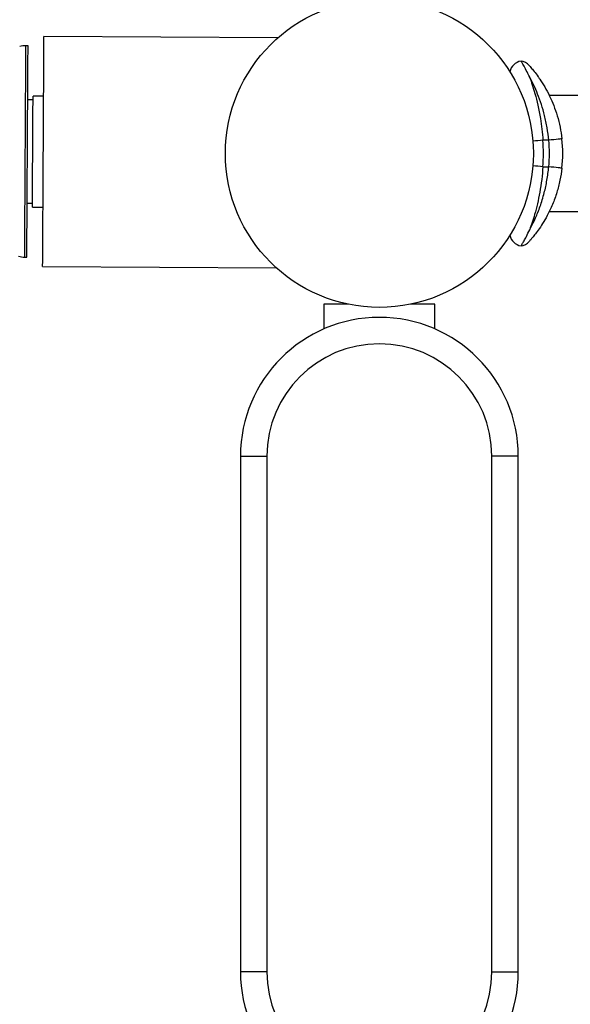
# Model space of a CAD drawing. Units: inches. Extents: x 2 to 8492, y -35 to 7965.
# Drawn here: x 5413 to 5621, y 4291 to 4664 of the extents above; entities that cross this region are included whole.
import ezdxf

# ---------------------------------------------------------------- set-up
doc = ezdxf.new("R2010")
doc.units = ezdxf.units.IN
doc.header["$MEASUREMENT"] = 0
doc.styles.get("Standard").update_dxf_attribs({"font": 'arial.ttf'})
doc.dimstyles.new('nika', dxfattribs={"dimtxt": 60, "dimasz": 20, "dimexe": 20, "dimexo": 40, "dimgap": 10, "dimtad": 0, "dimdec": 0, "dimlfac": 0.1, "dimtxsty": 'Standard', "dimblk": 'OBLIQUE', "dimcen": 5, "dimdle": 10, "dimclrd": 256, "dimclre": 256, "dimclrt": 256, "dimadec": 0, "dimazin": 0, "dimtfac": 1, "dimtdec": 0, "dimtmove": 0, "dimatfit": 3, "dimldrblk": 'OBLIQUE', "dimfxl": 1, "dimarcsym": 0})

# ---------------------------------------------------------------- blocks, each defined once
blk = doc.blocks.new('_Oblique')
at = {"color": 0, "linetype": 'ByBlock', "lineweight": -2}
blk.add_line((-0.5, -0.5), (0.5, 0.5), dxfattribs=at)
blk = doc.blocks.new('*D24')
at = {"lineweight": -2, "transparency": 16777216}
for p, q in [((7894.47, 4574.97), (7894.47, 2402.42)), ((3541.95, 4571.59), (3541.95, 2402.42))]:
    blk.add_line(p, q, dxfattribs=at)
at = {"linetype": 'Continuous', "lineweight": -2, "transparency": 16777216}
for p, q in [((3531.95, 2422.42), (5640.49, 2422.42)), ((7904.47, 2422.42), (5795.92, 2422.42))]:
    blk.add_line(p, q, dxfattribs=at)
at = {"lineweight": -2, "transparency": 16777216, "xscale": 20, "yscale": 20, "zscale": 20, "rotation": 180}
blk.add_blockref('_Oblique', (3541.95, 2422.42), dxfattribs=at)
at = {"lineweight": -2, "transparency": 16777216, "xscale": 20, "yscale": 20, "zscale": 20}
blk.add_blockref('_Oblique', (7894.47, 2422.42), dxfattribs=at)
at = {"transparency": 16777216, "insert": (5718.21, 2422.42), "char_height": 60, "attachment_point": 5}
blk.add_mtext('435', dxfattribs=at)
blk = doc.blocks.new('*D25')
at = {"lineweight": -2, "transparency": 16777216}
for p, q in [((7394.47, 4573.8), (7394.47, 2695.1)), ((4041.95, 4571.59), (4041.95, 2695.1))]:
    blk.add_line(p, q, dxfattribs=at)
at = {"linetype": 'Continuous', "lineweight": -2, "transparency": 16777216}
for p, q in [((4031.95, 2715.1), (5641.72, 2715.1)), ((7404.47, 2715.1), (5794.69, 2715.1))]:
    blk.add_line(p, q, dxfattribs=at)
at = {"lineweight": -2, "transparency": 16777216, "xscale": 20, "yscale": 20, "zscale": 20, "rotation": 180}
blk.add_blockref('_Oblique', (4041.95, 2715.1), dxfattribs=at)
at = {"lineweight": -2, "transparency": 16777216, "xscale": 20, "yscale": 20, "zscale": 20}
blk.add_blockref('_Oblique', (7394.47, 2715.1), dxfattribs=at)
at = {"transparency": 16777216, "insert": (5718.21, 2715.1), "char_height": 60, "attachment_point": 5}
blk.add_mtext('335', dxfattribs=at)

msp = doc.modelspace()

# ---------------------------------------------------------------- linework, layer by layer
for p, q in [((5510.05, 4656.97), (5421.72, 4657.48)), ((5415.7, 4654.02), (5414.9, 4654.02)), ((5417.58, 4633.5), (5415.58, 4633.52)), ((5421.59, 4634.98), (5417.59, 4635)), ((5612.67, 4635.25), (5612.65, 4635.25)), ((5637.65, 4635.25), (5612.67, 4635.25)), ((5612.47, 4618.25), (5610.26, 4618.25)), ((5610.26, 4608.25), (5612.47, 4608.25)), ((5415.36, 4594.52), (5417.36, 4594.51)), ((5417.35, 4593.01), (5421.35, 4592.98)), ((5612.65, 4591.25), (5637.65, 4591.25)), ((5414.44, 4574.02), (5415.24, 4574.02)), ((5421.22, 4570.48), (5509.55, 4569.97)), ((5527.47, 4556.25), (5527.47, 4546.87)), ((5536.71, 4556.25), (5527.47, 4556.25)), ((5569.47, 4556.25), (5560.22, 4556.25)), ((5569.47, 4546.87), (5569.47, 4556.25)), ((5495.97, 4498.75), (5505.97, 4498.75)), ((5495.97, 4498.75), (5495.97, 4303.75)), ((5505.97, 4498.75), (5505.97, 4303.75)), ((5590.97, 4303.75), (5590.97, 4498.75)), ((5600.97, 4498.75), (5590.97, 4498.75)), ((5600.97, 4303.75), (5600.97, 4498.75)), ((5505.97, 4303.75), (5495.97, 4303.75)), ((5590.97, 4303.75), (5600.97, 4303.75))]:
    msp.add_line(p, q)
at = {"flags": 128}
for points in [[(5421.22, 4570.48), (5421.22, 4570.66), (5421.22, 4571.18), (5421.23, 4572.05), (5421.23, 4573.26), (5421.24, 4574.79), (5421.25, 4576.64), (5421.27, 4578.79), (5421.28, 4581.22), (5421.29, 4583.92), (5421.31, 4586.86), (5421.33, 4590.02), (5421.35, 4593.37), (5421.37, 4596.89), (5421.39, 4600.54), (5421.41, 4604.3), (5421.43, 4608.14), (5421.46, 4612.03), (5421.48, 4615.93), (5421.5, 4619.82), (5421.52, 4623.66), (5421.55, 4627.42), (5421.57, 4631.08), (5421.59, 4634.59), (5421.61, 4637.95), (5421.62, 4641.1), (5421.64, 4644.04), (5421.66, 4646.74), (5421.67, 4649.17), (5421.68, 4651.32), (5421.69, 4653.17), (5421.7, 4654.71), (5421.71, 4655.91), (5421.71, 4656.78), (5421.72, 4657.31), (5421.72, 4657.48)], [(5414.44, 4574.02), (5414.44, 4574.08), (5414.44, 4574.45), (5414.45, 4575.17), (5414.45, 4576.23), (5414.46, 4577.62), (5414.47, 4579.34), (5414.48, 4581.35), (5414.5, 4583.66), (5414.51, 4586.23), (5414.53, 4589.05), (5414.54, 4592.08), (5414.56, 4595.31), (5414.58, 4598.7), (5414.6, 4602.23), (5414.62, 4605.86), (5414.65, 4609.57), (5414.67, 4613.31), (5414.69, 4617.06), (5414.71, 4620.78), (5414.73, 4624.44), (5414.75, 4628.01), (5414.77, 4631.46), (5414.79, 4634.75), (5414.81, 4637.86), (5414.82, 4640.77), (5414.84, 4643.43), (5414.85, 4645.84), (5414.87, 4647.97), (5414.88, 4649.8), (5414.89, 4651.32), (5414.89, 4652.51), (5414.9, 4653.36), (5414.9, 4653.87), (5414.9, 4654.02)], [(5415.24, 4574.02), (5415.24, 4574.07), (5415.24, 4574.44), (5415.24, 4575.16), (5415.25, 4576.23), (5415.26, 4577.62), (5415.27, 4579.33), (5415.28, 4581.35), (5415.29, 4583.65), (5415.31, 4586.23), (5415.32, 4589.04), (5415.34, 4592.08), (5415.36, 4595.31), (5415.38, 4598.7), (5415.4, 4602.23), (5415.42, 4605.86), (5415.44, 4609.56), (5415.46, 4613.3), (5415.49, 4617.05), (5415.51, 4620.77), (5415.53, 4624.43), (5415.55, 4628), (5415.57, 4631.45), (5415.59, 4634.75), (5415.61, 4637.86), (5415.62, 4640.76), (5415.64, 4643.43), (5415.65, 4645.84), (5415.66, 4647.97), (5415.67, 4649.8), (5415.68, 4651.32), (5415.69, 4652.5), (5415.69, 4653.36), (5415.7, 4653.86), (5415.7, 4654.02)], [(5417.35, 4593.01), (5417.35, 4593.17), (5417.35, 4593.69), (5417.36, 4594.55), (5417.36, 4595.75), (5417.37, 4597.26), (5417.38, 4599.06), (5417.39, 4601.11), (5417.41, 4603.39), (5417.42, 4605.84), (5417.44, 4608.44), (5417.45, 4611.13), (5417.47, 4613.87), (5417.48, 4616.61), (5417.5, 4619.31), (5417.51, 4621.91), (5417.53, 4624.39), (5417.54, 4626.68), (5417.55, 4628.76), (5417.56, 4630.58), (5417.57, 4632.12), (5417.58, 4633.35), (5417.58, 4634.25), (5417.59, 4634.81), (5417.59, 4635), (5417.59, 4635)], [(5617.44, 4618.81), (5617.34, 4618.8), (5617.06, 4618.76), (5616.6, 4618.71), (5615.98, 4618.64), (5615.23, 4618.56), (5614.37, 4618.46), (5613.44, 4618.36), (5612.47, 4618.25)], [(5610.26, 4618.25), (5609.29, 4618.17), (5608.36, 4618.1), (5607.49, 4618.03), (5606.74, 4617.97), (5606.48, 4617.94)], [(5610.26, 4608.25), (5609.29, 4608.33), (5608.36, 4608.4), (5607.49, 4608.47), (5606.74, 4608.54), (5606.48, 4608.56)], [(5617.44, 4607.69), (5617.34, 4607.71), (5617.06, 4607.74), (5616.6, 4607.79), (5615.98, 4607.86), (5615.23, 4607.94), (5614.37, 4608.04), (5613.44, 4608.14), (5612.47, 4608.25)]]:
    msp.add_lwpolyline(points, dxfattribs=at)
msp.add_circle((5548.47, 4613.25), 58.2)
for centre, radius, start, end in [((5414.86, 4646.02), 8, 89.67, 106.7727), ((5602.72, 4643.25), 5, 98.2555, 169.9282), ((5601.29, 4643.25), 5, 41.8103, 81.7445), ((5567.75, 4613.25), 50, 353.6206, 6.3794), ((5548.47, 4613.25), 62, 355.3743, 4.6257), ((5567.75, 4613.25), 45, 353.6206, 6.3794), ((5602.72, 4583.25), 5, 190.0718, 261.7445), ((5601.29, 4583.25), 5, 278.2555, 318.1897), ((5414.49, 4582.02), 8, 252.5672, 269.67), ((5548.47, 4498.75), 52.5, 0, 180), ((5548.47, 4498.75), 42.5, 0, 180), ((5548.47, 4303.75), 52.5, 180, 0), ((5548.47, 4303.75), 42.5, 180, 0)]:
    msp.add_arc(centre, radius, start, end)
for points, knots in [([(5605.28, 4642.05), (5605.27, 4642.06), (5604.82, 4643.05), (5603.94, 4644.84), (5602.88, 4646.75), (5602.15, 4647.97), (5602.05, 4648.12), (5602.01, 4648.2)], [0, 0, 0, 0, 0.002258, 0.253934, 0.512836, 0.752433, 1, 1, 1, 1]), ([(5605.03, 4646.57), (5605.07, 4646.53), (5605.14, 4646.44), (5605.77, 4645.73), (5606.88, 4644.4), (5608.1, 4642.8), (5609.46, 4640.85), (5610.94, 4638.52), (5612.76, 4635.14), (5614.38, 4631.44), (5615.74, 4627.49), (5616.82, 4623.25), (5617.23, 4620.29), (5617.44, 4618.81)], [0, 0, 0, 0, 0.066357, 0.138117, 0.236372, 0.334824, 0.371861, 0.480899, 0.589964, 0.69147, 0.792942, 0.89649, 1, 1, 1, 1]), ([(5612.47, 4618.25), (5612.29, 4619.83), (5611.92, 4623.02), (5610.95, 4627.6), (5609.72, 4631.9), (5608.31, 4635.74), (5606.79, 4639.2), (5605.78, 4641.09), (5605.28, 4642.05)], [0, 0, 0, 0, 0.16693, 0.338908, 0.503824, 0.672712, 0.834754, 1, 1, 1, 1]), ([(5605.28, 4642.05), (5605.6, 4641.14), (5606.25, 4639.3), (5607.32, 4635.77), (5608.4, 4631.52), (5609.29, 4626.93), (5609.92, 4622.45), (5610.15, 4619.66), (5610.26, 4618.25)], [0, 0, 0, 0, 0.155947, 0.314973, 0.504517, 0.699998, 0.848431, 1, 1, 1, 1]), ([(5617.44, 4607.69), (5617.22, 4606.15), (5616.79, 4603.03), (5615.56, 4598.38), (5613.92, 4593.86), (5612.04, 4589.93), (5610.15, 4586.69), (5608.51, 4584.25), (5607.08, 4582.35), (5606.02, 4581.07), (5605.32, 4580.26), (5605.04, 4579.95), (5605.02, 4579.92), (5605.02, 4579.92)], [0, 0, 0, 0, 0.107093, 0.217477, 0.337439, 0.461131, 0.560566, 0.662005, 0.746168, 0.832229, 0.900975, 0.971598, 1, 1, 1, 1]), ([(5605.28, 4584.45), (5606.01, 4585.86), (5607.36, 4588.44), (5609.28, 4593.24), (5610.75, 4598.07), (5611.87, 4603.16), (5612.27, 4606.53), (5612.47, 4608.25)], [0, 0, 0, 0, 0.238105, 0.436759, 0.641979, 0.818109, 1, 1, 1, 1]), ([(5610.26, 4608.25), (5610.13, 4606.63), (5609.85, 4603.35), (5609.12, 4598.62), (5608.2, 4594.15), (5607.2, 4590.32), (5606.19, 4587.04), (5605.58, 4585.32), (5605.28, 4584.45)], [0, 0, 0, 0, 0.174111, 0.353394, 0.52638, 0.703878, 0.850663, 1, 1, 1, 1]), ([(5602.01, 4578.3), (5602.03, 4578.34), (5602.07, 4578.41), (5602.45, 4579.02), (5603.08, 4580.1), (5604.05, 4581.88), (5604.83, 4583.48), (5605.27, 4584.44), (5605.28, 4584.45)], [0, 0, 0, 0, 0.167746, 0.335511, 0.543592, 0.751753, 0.997743, 1, 1, 1, 1])]:
    msp.add_open_spline(points, degree=3, knots=knots)

# ---------------------------------------------------------------- dimensions: what is measured, and where the dimension line sits
for base, p1, p2, picture, middle in [((7894.47, 2422.42), (3541.95, 4611.59), (7894.47, 4614.97), '*D24', (5718.21, 2422.42)), ((7394.47, 2715.1), (4041.95, 4611.59), (7394.47, 4613.8), '*D25', (5718.21, 2715.1))]:
    dim = msp.add_linear_dim(base=base, p1=p1, p2=p2, dimstyle='nika')
    dim.commit()
    dim.dimension.update_dxf_attribs({"geometry": picture, "text_midpoint": middle})

doc.saveas('drawing.dxf')
